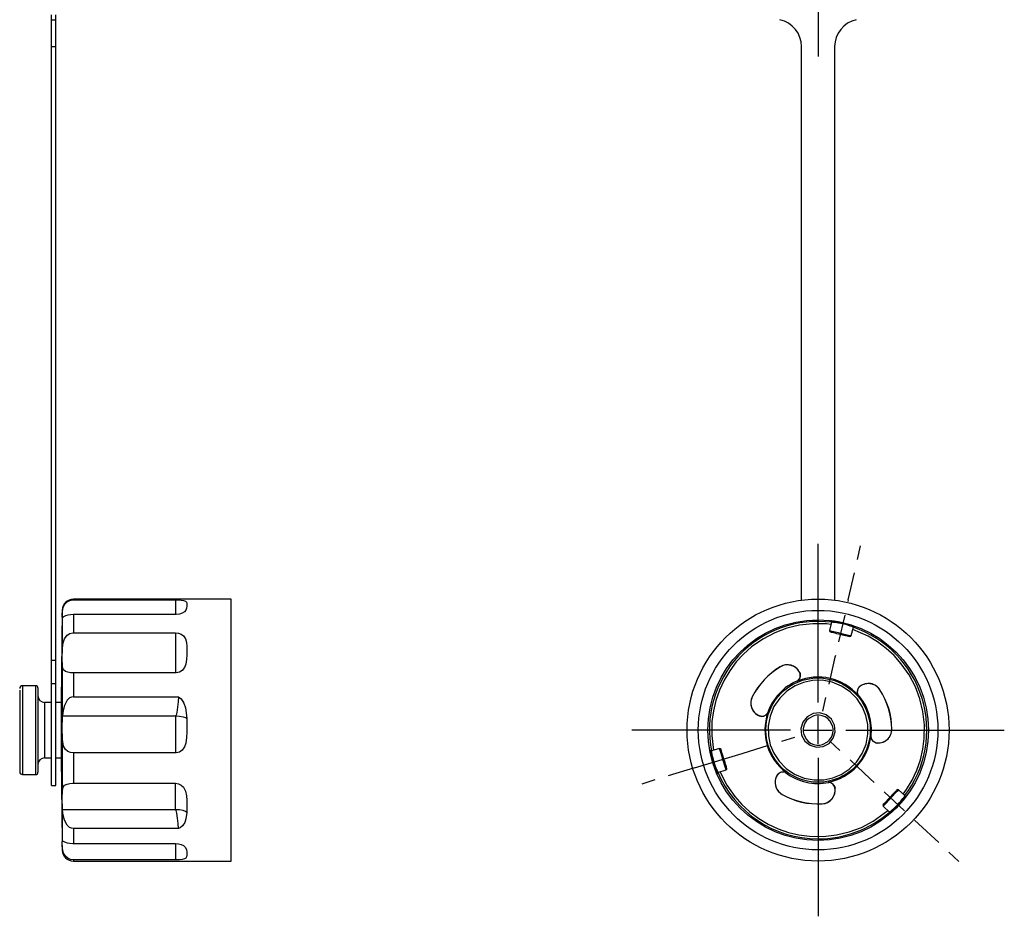
# Paper-space layout 'Layout1' of a CAD drawing. Extents: x 0.02 to 9.15, y 0.55 to 8.16.
# Drawn here: x 4.58 to 9.04, y 0.55 to 4.61 of the extents above; entities that cross this region are included whole.
import ezdxf

# ---------------------------------------------------------------- set-up
doc = ezdxf.new("R2010")
doc.units = 0
doc.header["$MEASUREMENT"] = 0
doc.layers.add('1', color=7, linetype='Continuous')

psp = doc.layouts.get("Layout1")

# ---------------------------------------------------------------- linework, layer by layer
at = {"layer": '1', "color": 18, "linetype": 'Continuous'}
for p, q in [((8.198833, 5.266669), (8.198833, 4.440733)), ((4.728156, 4.608048), (4.728156, 4.629449)), ((4.728156, 4.596396), (4.728156, 4.608048)), ((4.728156, 4.608048), (4.748156, 4.608048)), ((4.728156, 4.576704), (4.728156, 4.596396)), ((4.748156, 4.608048), (4.748156, 4.629449)), ((4.748156, 4.596396), (4.748156, 4.608048)), ((4.748156, 4.576704), (4.748156, 4.596396)), ((4.728156, 4.550404), (4.728156, 4.576704)), ((4.728156, 4.519414), (4.728156, 4.550404)), ((4.748156, 4.550404), (4.748156, 4.576704)), ((4.748156, 4.519414), (4.748156, 4.550404)), ((4.728156, 4.485989), (4.728156, 4.519414)), ((4.748156, 4.485989), (4.748156, 4.519414)), ((4.728156, 1.708884), (4.728156, 4.485989)), ((4.728156, 4.485989), (4.748156, 4.485989)), ((4.748156, 1.708884), (4.748156, 4.485989)), ((8.123834, 1.979868), (8.123834, 4.485989)), ((8.273833, 4.485989), (8.273833, 1.979868)), ((8.198833, 1.516669), (8.198833, 2.234619)), ((8.377332, 2.16483), (8.391392, 2.225728)), ((8.335154, 1.982136), (8.363273, 2.103932)), ((4.787893, 1.959805), (4.799757, 1.972268)), ((4.799757, 1.972268), (4.811711, 1.978657)), ((4.811711, 1.978657), (4.825682, 1.981385)), ((4.825682, 1.981385), (4.827482, 1.98142)), ((5.541906, 1.984619), (4.827482, 1.984619)), ((4.827482, 1.984619), (4.827482, 1.983819)), ((4.827482, 1.983819), (4.827482, 1.98142)), ((4.827482, 1.98142), (5.290656, 1.98142)), ((5.290656, 1.98142), (5.304222, 1.981164)), ((5.290656, 1.98142), (5.290656, 1.941806)), ((5.304222, 1.981164), (5.316193, 1.980397)), ((5.316193, 1.980397), (5.326028, 1.979053)), ((5.326028, 1.979053), (5.335499, 1.975998)), ((5.335499, 1.975998), (5.339857, 1.971584)), ((5.339857, 1.971584), (5.340874, 1.966163)), ((5.340874, 1.966163), (5.340906, 1.964125)), ((5.340906, 1.964125), (5.340906, 1.95871)), ((5.541906, 1.98061), (5.541906, 1.984619)), ((5.541906, 1.968636), (5.541906, 1.98061)), ((5.541906, 1.94886), (5.541906, 1.968636)), ((8.335154, 1.982136), (8.333219, 1.973753)), ((4.777485, 1.935146), (4.773081, 1.517294)), ((4.777458, 1.908898), (4.777485, 1.918504)), ((4.777485, 1.935146), (4.777485, 1.930969)), ((4.777485, 1.930969), (4.777485, 1.918504)), ((4.777485, 1.918504), (4.77808, 1.930882)), ((4.77808, 1.930882), (4.781406, 1.946548)), ((4.781406, 1.946548), (4.787893, 1.959805)), ((5.290656, 1.941806), (5.290656, 1.914465)), ((5.307613, 1.916784), (5.293284, 1.915034)), ((5.319712, 1.920651), (5.307613, 1.916784)), ((5.330727, 1.927377), (5.319712, 1.920651)), ((5.337003, 1.934693), (5.330727, 1.927377)), ((5.340396, 1.9441), (5.337003, 1.934693)), ((5.340906, 1.952676), (5.340396, 1.9441)), ((5.340906, 1.95871), (5.340906, 1.952676)), ((5.541906, 1.921549), (5.541906, 1.94886)), ((5.541906, 1.887072), (5.541906, 1.921549)), ((4.777485, 1.903067), (4.777458, 1.908898)), ((4.777485, 1.903067), (4.777485, 1.874211)), ((4.778117, 1.901141), (4.777485, 1.903067)), ((4.777485, 1.874211), (4.777485, 1.836859)), ((4.779845, 1.901884), (4.778117, 1.901141)), ((4.783484, 1.904058), (4.779845, 1.901884)), ((4.792607, 1.908481), (4.783484, 1.904058)), ((4.802239, 1.911701), (4.792607, 1.908481)), ((4.814076, 1.914086), (4.802239, 1.911701)), ((4.827482, 1.914992), (4.814076, 1.914086)), ((4.827482, 1.914992), (4.827482, 1.877385)), ((5.290656, 1.914992), (4.827482, 1.914992)), ((4.827482, 1.877385), (4.827482, 1.832631)), ((5.293284, 1.915034), (5.290656, 1.914992)), ((5.541906, 1.845895), (5.541906, 1.887072)), ((8.1752, 1.873215), (8.115008, 1.866449)), ((8.237484, 1.872238), (8.1752, 1.873215)), ((8.25715, 1.869654), (8.237484, 1.872238)), ((8.259353, 1.879933), (8.251177, 1.842085)), ((8.255031, 1.885955), (8.259169, 1.885094)), ((8.259351, 1.885819), (8.255031, 1.885955)), ((8.259169, 1.885094), (8.271137, 1.883163)), ((8.271505, 1.884498), (8.259351, 1.885819)), ((8.261541, 1.881865), (8.259353, 1.879932)), ((8.263338, 1.879881), (8.259358, 1.879932)), ((8.265335, 1.87974), (8.263338, 1.879881)), ((8.268832, 1.879425), (8.265335, 1.87974)), ((8.274411, 1.878804), (8.268832, 1.879425)), ((8.271137, 1.883163), (8.289203, 1.879947)), ((8.289677, 1.881691), (8.271505, 1.884498)), ((8.283099, 1.877624), (8.274411, 1.878804)), ((8.290771, 1.876392), (8.283099, 1.877624)), ((8.289203, 1.879947), (8.310521, 1.875438)), ((8.31096, 1.87734), (8.289677, 1.881691)), ((8.300381, 1.874586), (8.290771, 1.876392)), ((8.319159, 1.912855), (8.29104, 1.791059)), ((8.309851, 1.872538), (8.300381, 1.874586)), ((8.309851, 1.872538), (8.310248, 1.87426)), ((8.32869, 1.867638), (8.309851, 1.872538)), ((8.310248, 1.87426), (8.31062, 1.875871)), ((8.31062, 1.875871), (8.310766, 1.876503)), ((8.310766, 1.876503), (8.310873, 1.876965)), ((8.310873, 1.876965), (8.31096, 1.87734)), ((8.331914, 1.871944), (8.31096, 1.87734)), ((4.777485, 1.836859), (4.777485, 1.79167)), ((4.799757, 1.821458), (4.811711, 1.829311)), ((4.811711, 1.829311), (4.825682, 1.832589)), ((4.825682, 1.832589), (4.827482, 1.832631)), ((4.827482, 1.832631), (5.290656, 1.832631)), ((5.290656, 1.832631), (5.304222, 1.83101)), ((5.290656, 1.832631), (5.290656, 1.791725)), ((5.304222, 1.83101), (5.316193, 1.82644)), ((5.541906, 1.798576), (5.541906, 1.845895)), ((8.002826, 1.832151), (7.949134, 1.804094)), ((8.057876, 1.852723), (8.002826, 1.832151)), ((8.115008, 1.866449), (8.057876, 1.852723)), ((8.251177, 1.842085), (8.256033, 1.840964)), ((8.25494, 1.836158), (8.25804, 1.835442)), ((8.256033, 1.840964), (8.269637, 1.837823)), ((8.25804, 1.835442), (8.262177, 1.834487)), ((8.262177, 1.834487), (8.267874, 1.833172)), ((8.267874, 1.833172), (8.274841, 1.831563)), ((8.269637, 1.837823), (8.289297, 1.833285)), ((8.274841, 1.831563), (8.282844, 1.829716)), ((8.282844, 1.829716), (8.299098, 1.825963)), ((8.289297, 1.833285), (8.311117, 1.828247)), ((8.311117, 1.828247), (8.330777, 1.823708)), ((8.336125, 1.865382), (8.32869, 1.867638)), ((8.34948, 1.866504), (8.331914, 1.871944)), ((8.34445, 1.862634), (8.336125, 1.865382)), ((8.351588, 1.860052), (8.34445, 1.862634)), ((8.349237, 1.819446), (8.35848, 1.857048)), ((8.361042, 1.862345), (8.34948, 1.866504)), ((8.354876, 1.858748), (8.351588, 1.860052)), ((8.356957, 1.857867), (8.354876, 1.858748)), ((8.425176, 1.817356), (8.355976, 1.846787)), ((8.358129, 1.857308), (8.356957, 1.857867)), ((8.358479, 1.857047), (8.357478, 1.859731)), ((8.35848, 1.857048), (8.358129, 1.857308)), ((8.358472, 1.85705), (8.35848, 1.857048)), ((8.360095, 1.861851), (8.360888, 1.861611)), ((8.360888, 1.861611), (8.365005, 1.860566)), ((8.365005, 1.860566), (8.361042, 1.862345)), ((4.777485, 1.79167), (4.777485, 1.739439)), ((4.77808, 1.762261), (4.781406, 1.786816)), ((4.781406, 1.786816), (4.787893, 1.805352)), ((4.787893, 1.805352), (4.799757, 1.821458)), ((5.290656, 1.791725), (5.290656, 1.752541)), ((5.316193, 1.82644), (5.326028, 1.819229)), ((5.326028, 1.819229), (5.335499, 1.805186)), ((5.335499, 1.805186), (5.339857, 1.788174)), ((5.339857, 1.788174), (5.340874, 1.770165)), ((5.541906, 1.745754), (5.541906, 1.798576)), ((7.949134, 1.804094), (7.898061, 1.768466)), ((8.299098, 1.825963), (8.315352, 1.82221)), ((8.315352, 1.82221), (8.323339, 1.820367)), ((8.323339, 1.820367), (8.330323, 1.818754)), ((8.330323, 1.818754), (8.336009, 1.817441)), ((8.330777, 1.823708), (8.344381, 1.820567)), ((8.336009, 1.817441), (8.340157, 1.816484)), ((8.340157, 1.816484), (8.343257, 1.815768)), ((8.344381, 1.820567), (8.349237, 1.819446)), ((8.467813, 1.79179), (8.425176, 1.817356)), ((8.5076, 1.761944), (8.467813, 1.79179)), ((4.777458, 1.716931), (4.777485, 1.739439)), ((4.777485, 1.739439), (4.77808, 1.762261)), ((5.290656, 1.752541), (5.290656, 1.717168)), ((5.340874, 1.770165), (5.340906, 1.763958)), ((5.340906, 1.763958), (5.340906, 1.748515)), ((5.340906, 1.748515), (5.340906, 1.732684)), ((5.541906, 1.688144), (5.541906, 1.745754)), ((7.898061, 1.768466), (7.861578, 1.736205)), ((8.543369, 1.728925), (8.5076, 1.761944)), ((4.728156, 1.667659), (4.728156, 1.708884)), ((4.728156, 1.708884), (4.748156, 1.708884)), ((4.748156, 1.667659), (4.748156, 1.708884)), ((4.777485, 1.697273), (4.777458, 1.716931)), ((4.778117, 1.680659), (4.777485, 1.697273)), ((4.777485, 1.697273), (4.777485, 1.635083)), ((5.290656, 1.717168), (5.290656, 1.687493)), ((5.340396, 1.711978), (5.337003, 1.691005)), ((5.340906, 1.732684), (5.340396, 1.711978)), ((7.828559, 1.700436), (7.798713, 1.660649)), ((7.861578, 1.736205), (7.828559, 1.700436)), ((8.275045, 1.721778), (8.246926, 1.599982)), ((8.27698, 1.730161), (8.275045, 1.721778)), ((8.57563, 1.692442), (8.543369, 1.728925)), ((4.728156, 1.631048), (4.728156, 1.667659)), ((4.748156, 1.631048), (4.748156, 1.667659)), ((4.779845, 1.671444), (4.778117, 1.680659)), ((4.783484, 1.663902), (4.779845, 1.671444)), ((4.792607, 1.656626), (4.783484, 1.663902)), ((4.802239, 1.653473), (4.792607, 1.656626)), ((4.814076, 1.651738), (4.802239, 1.653473)), ((4.827482, 1.651179), (4.814076, 1.651738)), ((5.290656, 1.651179), (4.827482, 1.651179)), ((4.827482, 1.651179), (4.827482, 1.597972)), ((5.290656, 1.687493), (5.290656, 1.665099)), ((5.290656, 1.665099), (5.290656, 1.651179)), ((5.293284, 1.651259), (5.290656, 1.651179)), ((5.307613, 1.654621), (5.293284, 1.651259)), ((5.319712, 1.66216), (5.307613, 1.654621)), ((5.330727, 1.675663), (5.319712, 1.66216)), ((5.337003, 1.691005), (5.330727, 1.675663)), ((5.541906, 1.626525), (5.541906, 1.688144)), ((7.798713, 1.660649), (7.773147, 1.618011)), ((8.028106, 1.678154), (8.027766, 1.678724)), ((8.115543, 1.653224), (8.115664, 1.652982)), ((8.115664, 1.652982), (8.115783, 1.65274)), ((8.115783, 1.65274), (8.116009, 1.652261)), ((8.116009, 1.652261), (8.116425, 1.651316)), ((8.116425, 1.651316), (8.117112, 1.649488)), ((8.117112, 1.649488), (8.117616, 1.647752)), ((8.611259, 1.641369), (8.57563, 1.692442)), ((4.728156, 1.603145), (4.728156, 1.631048)), ((4.748156, 1.603145), (4.748156, 1.631048)), ((4.777485, 1.635083), (4.777485, 1.568608)), ((5.541906, 1.561729), (5.541906, 1.626525)), ((7.773147, 1.618011), (7.752087, 1.572953)), ((8.132694, 1.608), (8.094435, 1.592354)), ((8.105639, 1.613501), (8.104614, 1.612835)), ((8.106335, 1.614033), (8.105639, 1.613501)), ((8.106448, 1.614977), (8.106335, 1.614033)), ((8.106353, 1.614007), (8.113714, 1.621732)), ((8.107716, 1.616014), (8.10646, 1.61499)), ((8.114412, 1.624095), (8.107716, 1.616014)), ((8.113714, 1.621732), (8.118097, 1.63199)), ((8.118057, 1.633941), (8.114412, 1.624095)), ((8.117616, 1.647752), (8.117945, 1.64612)), ((8.117945, 1.64612), (8.117981, 1.645873)), ((8.117985, 1.645865), (8.118237, 1.644438)), ((8.118237, 1.644438), (8.118057, 1.633941)), ((8.118097, 1.63199), (8.118196, 1.644674)), ((8.173163, 1.616424), (8.132694, 1.608)), ((8.216969, 1.617157), (8.173163, 1.616424)), ((8.261854, 1.608929), (8.216969, 1.617157)), ((8.305036, 1.591406), (8.261854, 1.608929)), ((8.639316, 1.587677), (8.611259, 1.641369)), ((4.584643, 1.571873), (4.584643, 1.55838)), ((4.597206, 1.592669), (4.597206, 1.588277)), ((4.657456, 1.592669), (4.597206, 1.592669)), ((4.597206, 1.588277), (4.597206, 1.575292)), ((4.597206, 1.575292), (4.597206, 1.554282)), ((4.657456, 1.588277), (4.657456, 1.592669)), ((4.657456, 1.575292), (4.657456, 1.588277)), ((4.657456, 1.554282), (4.657456, 1.575292)), ((4.667456, 1.582669), (4.667456, 1.578495)), ((4.667456, 1.578495), (4.667456, 1.566156)), ((4.667456, 1.566156), (4.667456, 1.546191)), ((4.728156, 1.575143), (4.728156, 1.603145)), ((4.728156, 1.603145), (4.748156, 1.603145)), ((4.728156, 1.540933), (4.728156, 1.575143)), ((4.748156, 1.575143), (4.748156, 1.603145)), ((4.748156, 1.540933), (4.748156, 1.575143)), ((4.777485, 1.568608), (4.777485, 1.499018)), ((4.827482, 1.597972), (4.827482, 1.542799)), ((5.541906, 1.494634), (5.541906, 1.561729)), ((7.752087, 1.572953), (7.7358, 1.525981)), ((8.057708, 1.568466), (8.025097, 1.536545)), ((8.094435, 1.592354), (8.057708, 1.568466)), ((8.34371, 1.565406), (8.305036, 1.591406)), ((8.37563, 1.532795), (8.34371, 1.565406)), ((8.37674, 1.572254), (8.3762, 1.561116)), ((8.3762, 1.561116), (8.379426, 1.550962)), ((8.376531, 1.565111), (8.378085, 1.575487)), ((8.378497, 1.554808), (8.376531, 1.565111)), ((8.38082, 1.582229), (8.37674, 1.572254)), ((8.378085, 1.575487), (8.382932, 1.584697)), ((8.382668, 1.584194), (8.38082, 1.582229)), ((8.382938, 1.584702), (8.38308, 1.584908)), ((8.38308, 1.584908), (8.38409, 1.586231)), ((8.38409, 1.586231), (8.385304, 1.58757)), ((8.385304, 1.58757), (8.386724, 1.588912)), ((8.386724, 1.588912), (8.387512, 1.589579)), ((8.387512, 1.589579), (8.387926, 1.589911)), ((8.387926, 1.589911), (8.388138, 1.590076)), ((8.388138, 1.590076), (8.388352, 1.590241)), ((8.47787, 1.574318), (8.478425, 1.574681)), ((8.659888, 1.532627), (8.639316, 1.587677)), ((4.584643, 1.55838), (4.584643, 1.538941)), ((4.584643, 1.538941), (4.584643, 1.526327)), ((4.584643, 1.526327), (4.584643, 1.512351)), ((4.597206, 1.554282), (4.597206, 1.526164)), ((4.597206, 1.526164), (4.597206, 1.492169)), ((4.657456, 1.526164), (4.657456, 1.554282)), ((4.657456, 1.492169), (4.657456, 1.526164)), ((4.667456, 1.546191), (4.667456, 1.519473)), ((4.667456, 1.519473), (4.667456, 1.487169)), ((4.728156, 1.517294), (4.697456, 1.517294)), ((4.697456, 1.517294), (4.697456, 1.513014)), ((4.728156, 1.501671), (4.728156, 1.540933)), ((4.748156, 1.501671), (4.748156, 1.540933)), ((4.773081, 1.517294), (4.748156, 1.517294)), ((4.773081, 1.517294), (4.773081, 1.513014)), ((4.79977, 1.526715), (4.787736, 1.503859)), ((4.810505, 1.537177), (4.79977, 1.526715)), ((4.818511, 1.541271), (4.810505, 1.537177)), ((4.827482, 1.542799), (4.818511, 1.541271)), ((4.827482, 1.542799), (5.303164, 1.542799)), ((5.301316, 1.519364), (5.299059, 1.495592)), ((5.303164, 1.542799), (5.301316, 1.519364)), ((5.303164, 1.542799), (5.315632, 1.532871)), ((5.315632, 1.532871), (5.32775, 1.513061)), ((7.7358, 1.525981), (7.724606, 1.478584)), ((7.901137, 1.541997), (7.900545, 1.542296)), ((8.025097, 1.536545), (7.999097, 1.497871)), ((8.232867, 1.539084), (8.218807, 1.478186)), ((8.399519, 1.496068), (8.37563, 1.532795)), ((8.379757, 1.551894), (8.378497, 1.554808)), ((8.379448, 1.550981), (8.379468, 1.55094)), ((8.379453, 1.550976), (8.379764, 1.551875)), ((8.379468, 1.55094), (8.379643, 1.550569)), ((8.379643, 1.550569), (8.379848, 1.55019)), ((8.379848, 1.55019), (8.380475, 1.549143)), ((8.673613, 1.475504), (8.659888, 1.532627)), ((4.584643, 1.512351), (4.584643, 1.480135)), ((4.584643, 1.480135), (4.584643, 1.444165)), ((4.597206, 1.492169), (4.597206, 1.453781)), ((4.657456, 1.453781), (4.657456, 1.492169)), ((4.667456, 1.487169), (4.667456, 1.450691)), ((4.697456, 1.513014), (4.697456, 1.500464)), ((4.697456, 1.500464), (4.697456, 1.480499)), ((4.697456, 1.480499), (4.697456, 1.454482)), ((4.728156, 1.458686), (4.728156, 1.501671)), ((4.748156, 1.458686), (4.748156, 1.501671)), ((4.773081, 1.513014), (4.773081, 1.500464)), ((4.773081, 1.500464), (4.773081, 1.480499)), ((4.773081, 1.480499), (4.773081, 1.454482)), ((4.777485, 1.499018), (4.777485, 1.427538)), ((4.78149, 1.48051), (4.778361, 1.456113)), ((4.787736, 1.503859), (4.78149, 1.48051)), ((5.295956, 1.471888), (5.293308, 1.460089)), ((5.299059, 1.495592), (5.295956, 1.471888)), ((5.32775, 1.513061), (5.334738, 1.491817)), ((5.334738, 1.491817), (5.338643, 1.469626)), ((5.541906, 1.426146), (5.541906, 1.494634)), ((7.724606, 1.478584), (7.718265, 1.430319)), ((7.999097, 1.497871), (7.981574, 1.45469)), ((8.415165, 1.457808), (8.399519, 1.496068)), ((8.680379, 1.415302), (8.673613, 1.475504)), ((4.584643, 1.444165), (4.584643, 1.406776)), ((4.597206, 1.453781), (4.597206, 1.412679)), ((4.657456, 1.412679), (4.657456, 1.453781)), ((4.667456, 1.450691), (4.667456, 1.411634)), ((4.697456, 1.454482), (4.697456, 1.424183)), ((4.728156, 1.413434), (4.728156, 1.458686)), ((4.748156, 1.413434), (4.748156, 1.458686)), ((4.773081, 1.454482), (4.773081, 1.424183)), ((4.777458, 1.400812), (4.777485, 1.427538)), ((4.777485, 1.427538), (4.778361, 1.456113)), ((4.778361, 1.456113), (5.290656, 1.456113)), ((5.290987, 1.456182), (5.290656, 1.456113)), ((5.290656, 1.456113), (5.308458, 1.45516)), ((5.290656, 1.456113), (5.290656, 1.412118)), ((5.291319, 1.456373), (5.290987, 1.456182)), ((5.291982, 1.457123), (5.291319, 1.456373)), ((5.293308, 1.460089), (5.291982, 1.457123)), ((5.308458, 1.45516), (5.323952, 1.452425)), ((5.323952, 1.452425), (5.335126, 1.448262)), ((5.335126, 1.448262), (5.340531, 1.443212)), ((5.338643, 1.469626), (5.340531, 1.443212)), ((5.340531, 1.443212), (5.340906, 1.421588)), ((7.718265, 1.430319), (7.717288, 1.368036)), ((7.932308, 1.456427), (7.932106, 1.456511)), ((7.93251, 1.456345), (7.932308, 1.456427)), ((7.932915, 1.456185), (7.93251, 1.456345)), ((7.933722, 1.455886), (7.932915, 1.456185)), ((7.935333, 1.455369), (7.933722, 1.455886)), ((7.936389, 1.455091), (7.935333, 1.455369)), ((7.937406, 1.454878), (7.936389, 1.455091)), ((7.939714, 1.454563), (7.937406, 1.454878)), ((7.939718, 1.454576), (7.941058, 1.454438)), ((7.940819, 1.454462), (7.94281, 1.453994)), ((7.941058, 1.454438), (7.951518, 1.455349)), ((7.94281, 1.453994), (7.953489, 1.455449)), ((7.951518, 1.455349), (7.961085, 1.459671)), ((7.953489, 1.455449), (7.963405, 1.460549)), ((7.961085, 1.459671), (7.968679, 1.466916)), ((7.963405, 1.460549), (7.970586, 1.46842)), ((7.968679, 1.466916), (7.969614, 1.468241)), ((7.970561, 1.468436), (7.969626, 1.468256)), ((7.971636, 1.470238), (7.970561, 1.468436)), ((7.981574, 1.45469), (7.973346, 1.409804)), ((8.129964, 1.428288), (8.121193, 1.399145)), ((8.14922, 1.451856), (8.129964, 1.428288)), ((8.146497, 1.435108), (8.138793, 1.423593)), ((8.156411, 1.444814), (8.146497, 1.435108)), ((8.176029, 1.466261), (8.14922, 1.451856)), ((8.178952, 1.456698), (8.156411, 1.444814)), ((8.206309, 1.46931), (8.176029, 1.466261)), ((8.191477, 1.459281), (8.178952, 1.456698)), ((8.204285, 1.45945), (8.191477, 1.459281)), ((8.198833, 1.329169), (8.198833, 1.454169)), ((8.217912, 1.456954), (8.204285, 1.45945)), ((8.235453, 1.460539), (8.206309, 1.46931)), ((8.230758, 1.45171), (8.217912, 1.456954)), ((8.242272, 1.444006), (8.230758, 1.45171)), ((8.259021, 1.441283), (8.235453, 1.460539)), ((8.251979, 1.434091), (8.242272, 1.444006)), ((8.263863, 1.41155), (8.251979, 1.434091)), ((8.273425, 1.414474), (8.259021, 1.441283)), ((8.423589, 1.41734), (8.415165, 1.457808)), ((4.584643, 1.406776), (4.584643, 1.371301)), ((4.597206, 1.412679), (4.597206, 1.370659)), ((4.657456, 1.370659), (4.657456, 1.412679)), ((4.667456, 1.411634), (4.667456, 1.371704)), ((4.697456, 1.424183), (4.697456, 1.391669)), ((4.697456, 1.391669), (4.697456, 1.359155)), ((4.728156, 1.367445), (4.728156, 1.413434)), ((4.748156, 1.367445), (4.748156, 1.413434)), ((4.773081, 1.424183), (4.773081, 1.391669)), ((4.773081, 1.391669), (4.773081, 1.359155)), ((4.777485, 1.374748), (4.777458, 1.400812)), ((5.290656, 1.412118), (5.290656, 1.367624)), ((5.340906, 1.382436), (5.340396, 1.357509)), ((5.340906, 1.421588), (5.340906, 1.402017)), ((5.340906, 1.402017), (5.340906, 1.382436)), ((5.541906, 1.357192), (5.541906, 1.426146)), ((8.073833, 1.391669), (7.355884, 1.391669)), ((7.973346, 1.409804), (7.974079, 1.365999)), ((8.121193, 1.399145), (8.124242, 1.368864)), ((8.13355, 1.410747), (8.131053, 1.39712)), ((8.131053, 1.39712), (8.131223, 1.384323)), ((8.131223, 1.384323), (8.133805, 1.371788)), ((8.138793, 1.423593), (8.13355, 1.410747)), ((8.136333, 1.391669), (8.261333, 1.391669)), ((8.266445, 1.399015), (8.263863, 1.41155)), ((8.264118, 1.372591), (8.266615, 1.386218)), ((8.266615, 1.386218), (8.266445, 1.399015)), ((8.267704, 1.35505), (8.276475, 1.384193)), ((8.276475, 1.384193), (8.273425, 1.414474)), ((8.323833, 1.391669), (9.041783, 1.391669)), ((8.424321, 1.373534), (8.423589, 1.41734)), ((8.532301, 1.396282), (8.532965, 1.396291)), ((8.679402, 1.353019), (8.680379, 1.415302)), ((4.584643, 1.371301), (4.584643, 1.336575)), ((4.597206, 1.370659), (4.597206, 1.329557)), ((4.657456, 1.329557), (4.657456, 1.370659)), ((4.667456, 1.371704), (4.667456, 1.332647)), ((4.697456, 1.359155), (4.697456, 1.328857)), ((4.728156, 1.322276), (4.728156, 1.367445)), ((4.748156, 1.322276), (4.748156, 1.367445)), ((4.773081, 1.359155), (4.773081, 1.328857)), ((4.777485, 1.374748), (4.777485, 1.302979)), ((4.778117, 1.349793), (4.777485, 1.374748)), ((4.783484, 1.319761), (4.778117, 1.349793)), ((5.290656, 1.367624), (5.290656, 1.325443)), ((5.340396, 1.357509), (5.337003, 1.33298)), ((5.541906, 1.288704), (5.541906, 1.357192)), ((7.717288, 1.368036), (7.72591, 1.300112)), ((7.974079, 1.365999), (7.982502, 1.32553)), ((8.034227, 1.341344), (8.093996, 1.359617)), ((8.124242, 1.368864), (8.138647, 1.342055)), ((8.133805, 1.371788), (8.145689, 1.349247)), ((8.138647, 1.342055), (8.162215, 1.322799)), ((8.145689, 1.349247), (8.155396, 1.339332)), ((8.155396, 1.339332), (8.166909, 1.331629)), ((8.218715, 1.32664), (8.241256, 1.338524)), ((8.241256, 1.338524), (8.25117, 1.348231)), ((8.248447, 1.331482), (8.267704, 1.35505)), ((8.25117, 1.348231), (8.258874, 1.359745)), ((8.297783, 1.299397), (8.252073, 1.342022)), ((8.258874, 1.359745), (8.264118, 1.372591)), ((8.416094, 1.328649), (8.424321, 1.373534)), ((8.437479, 1.362683), (8.437654, 1.360587)), ((8.437625, 1.360591), (8.440634, 1.350353)), ((8.438417, 1.360023), (8.437655, 1.360594)), ((8.438682, 1.358407), (8.438422, 1.360007)), ((8.442331, 1.348567), (8.438682, 1.358407)), ((8.440634, 1.350353), (8.447326, 1.341429)), ((8.449036, 1.340488), (8.442331, 1.348567)), ((8.447326, 1.341429), (8.458262, 1.335001)), ((8.458036, 1.335084), (8.449036, 1.340488)), ((8.673061, 1.304754), (8.679402, 1.353019)), ((4.584643, 1.336575), (4.584643, 1.303764)), ((4.584643, 1.303764), (4.584643, 1.274112)), ((4.597206, 1.329557), (4.597206, 1.291169)), ((4.657456, 1.291169), (4.657456, 1.329557)), ((4.667456, 1.332647), (4.667456, 1.296169)), ((4.667456, 1.296169), (4.667456, 1.263865)), ((4.697456, 1.328857), (4.697456, 1.302839)), ((4.697456, 1.302839), (4.697456, 1.282875)), ((4.728156, 1.279455), (4.728156, 1.322276)), ((4.748156, 1.279455), (4.748156, 1.322276)), ((4.773081, 1.328857), (4.773081, 1.302839)), ((4.773081, 1.302839), (4.773081, 1.282875)), ((4.777485, 1.302979), (4.777485, 1.232772)), ((4.792607, 1.303566), (4.783484, 1.319761)), ((4.802239, 1.295245), (4.792607, 1.303566)), ((4.814076, 1.290052), (4.802239, 1.295245)), ((5.290656, 1.325443), (5.290656, 1.288242)), ((5.319712, 1.30035), (5.307613, 1.29202)), ((5.330727, 1.315473), (5.319712, 1.30035)), ((5.337003, 1.33298), (5.330727, 1.315473)), ((7.709672, 1.30113), (7.710107, 1.296844)), ((7.710823, 1.297048), (7.709672, 1.30113)), ((7.710107, 1.296844), (7.71227, 1.284819)), ((7.711012, 1.296239), (7.710823, 1.297048)), ((7.715981, 1.297238), (7.714158, 1.295028)), ((7.715981, 1.297238), (7.715931, 1.2968)), ((7.715931, 1.2968), (7.716033, 1.295505)), ((7.753166, 1.308034), (7.71598, 1.297238)), ((7.715983, 1.297229), (7.715981, 1.297238)), ((7.716033, 1.295505), (7.716311, 1.293266)), ((7.716311, 1.293266), (7.716825, 1.289768)), ((7.754623, 1.303268), (7.753166, 1.308034)), ((7.758705, 1.289916), (7.754623, 1.303268)), ((7.760272, 1.301651), (7.759342, 1.304694)), ((7.761513, 1.297592), (7.760272, 1.301651)), ((7.763223, 1.292), (7.761513, 1.297592)), ((7.85492, 1.286524), (7.974458, 1.323071)), ((7.982502, 1.32553), (7.998149, 1.28727)), ((8.162215, 1.322799), (8.191358, 1.314028)), ((8.166909, 1.331629), (8.179755, 1.326385)), ((8.179755, 1.326385), (8.193382, 1.323888)), ((8.191358, 1.314028), (8.221639, 1.317077)), ((8.193382, 1.323888), (8.20619, 1.324057)), ((8.20619, 1.324057), (8.218715, 1.32664)), ((8.221639, 1.317077), (8.248447, 1.331482)), ((8.39857, 1.285467), (8.416094, 1.328649)), ((8.459407, 1.334586), (8.458036, 1.335084)), ((8.459407, 1.334588), (8.459639, 1.334496)), ((8.459639, 1.334496), (8.461217, 1.333965)), ((8.461217, 1.333965), (8.462972, 1.333533)), ((8.462972, 1.333533), (8.464899, 1.333214)), ((8.464899, 1.333214), (8.465925, 1.333102)), ((8.465925, 1.333102), (8.466454, 1.333058)), ((8.466454, 1.333058), (8.466722, 1.33304)), ((8.466722, 1.33304), (8.466992, 1.333023)), ((8.661868, 1.257357), (8.673061, 1.304754)), ((4.584643, 1.274112), (4.584643, 1.259848)), ((4.584643, 1.259848), (4.584643, 1.246947)), ((4.597206, 1.291169), (4.597206, 1.257174)), ((4.597206, 1.257174), (4.597206, 1.229057)), ((4.657456, 1.257174), (4.657456, 1.291169)), ((4.657456, 1.229057), (4.657456, 1.257174)), ((4.667456, 1.263865), (4.667456, 1.237147)), ((4.697456, 1.282875), (4.697456, 1.270325)), ((4.697456, 1.270325), (4.697456, 1.266044)), ((4.697456, 1.266044), (4.728156, 1.266044)), ((4.728156, 1.240431), (4.728156, 1.279455)), ((4.748156, 1.240431), (4.748156, 1.279455)), ((4.748156, 1.266044), (4.773081, 1.266044)), ((4.773081, 1.282875), (4.773081, 1.270325)), ((4.773081, 1.270325), (4.773081, 1.266044)), ((4.773081, 1.266044), (4.777067, 0.887914)), ((4.827482, 1.288242), (4.814076, 1.290052)), ((5.290656, 1.288242), (4.827482, 1.288242)), ((4.827482, 1.288242), (4.827482, 1.218307)), ((5.293284, 1.288329), (5.290656, 1.288242)), ((5.307613, 1.29202), (5.293284, 1.288329)), ((5.541906, 1.221609), (5.541906, 1.288704)), ((7.639768, 1.220745), (7.85492, 1.286524)), ((7.71227, 1.284819), (7.716338, 1.266884)), ((7.716338, 1.266884), (7.722167, 1.245938)), ((7.716825, 1.289768), (7.718158, 1.282295)), ((7.718158, 1.282295), (7.71994, 1.273712)), ((7.71994, 1.273712), (7.721705, 1.266144)), ((7.721705, 1.266144), (7.72688, 1.247378)), ((7.764605, 1.270621), (7.758705, 1.289916)), ((7.765313, 1.285162), (7.763223, 1.292)), ((7.771152, 1.249205), (7.764605, 1.270621)), ((7.767715, 1.277307), (7.765313, 1.285162)), ((7.772592, 1.261354), (7.767715, 1.277307)), ((7.777051, 1.22991), (7.771152, 1.249205)), ((7.777469, 1.245401), (7.772592, 1.261354)), ((7.998149, 1.28727), (8.022037, 1.250543)), ((8.022037, 1.250543), (8.053957, 1.217932)), ((8.198833, 1.266669), (8.198833, 0.548719)), ((8.434912, 1.171523), (8.343493, 1.256772)), ((8.37257, 1.246793), (8.39857, 1.285467)), ((8.645581, 1.210385), (8.661868, 1.257357)), ((4.584643, 1.246947), (4.584643, 1.225289)), ((4.584643, 1.225289), (4.584643, 1.210692)), ((4.584643, 1.210692), (4.584643, 1.204037)), ((4.597206, 1.229057), (4.597206, 1.208046)), ((4.597206, 1.208046), (4.597206, 1.195061)), ((4.657456, 1.208046), (4.657456, 1.229057)), ((4.657456, 1.195061), (4.657456, 1.208046)), ((4.667456, 1.237147), (4.667456, 1.217182)), ((4.667456, 1.217182), (4.667456, 1.204843)), ((4.667456, 1.204843), (4.667456, 1.200669)), ((4.728156, 1.206526), (4.728156, 1.240431)), ((4.728156, 1.178886), (4.728156, 1.206526)), ((4.748156, 1.206526), (4.748156, 1.240431)), ((4.748156, 1.178886), (4.748156, 1.206526)), ((4.777485, 1.232772), (4.777485, 1.165362)), ((4.827482, 1.218307), (4.827482, 1.150924)), ((5.541906, 1.156814), (5.541906, 1.221609)), ((7.639768, 1.220745), (7.520229, 1.184199)), ((7.722167, 1.245938), (7.729041, 1.22533)), ((7.730788, 1.225792), (7.724034, 1.246508)), ((7.726881, 1.247378), (7.729842, 1.238152)), ((7.729041, 1.22533), (7.735696, 1.208191)), ((7.729842, 1.238152), (7.733083, 1.228927)), ((7.737036, 1.208539), (7.730788, 1.225792)), ((7.733083, 1.228927), (7.735852, 1.221668)), ((7.735696, 1.208191), (7.740629, 1.197003)), ((7.735852, 1.221668), (7.739174, 1.213554)), ((7.741348, 1.197208), (7.737036, 1.208539)), ((7.739174, 1.213554), (7.741425, 1.208412)), ((7.741425, 1.208412), (7.742902, 1.205226)), ((7.742902, 1.205226), (7.743778, 1.203425)), ((7.745725, 1.199948), (7.78259, 1.211792)), ((7.781133, 1.216557), (7.777051, 1.22991)), ((7.779866, 1.237563), (7.777469, 1.245401)), ((7.781961, 1.230708), (7.779866, 1.237563)), ((7.78259, 1.211792), (7.781133, 1.216557)), ((7.783668, 1.225127), (7.781961, 1.230708)), ((7.784912, 1.221057), (7.783668, 1.225127)), ((7.785842, 1.218014), (7.784912, 1.221057)), ((8.053957, 1.217932), (8.092632, 1.191932)), ((8.303233, 1.190984), (8.339959, 1.214872)), ((8.339959, 1.214872), (8.37257, 1.246793)), ((8.624521, 1.165327), (8.645581, 1.210385)), ((4.597206, 1.195061), (4.597206, 1.190669)), ((4.597206, 1.190669), (4.657456, 1.190669)), ((4.657456, 1.190669), (4.657456, 1.195061)), ((4.728156, 1.158446), (4.728156, 1.178886)), ((4.748156, 1.158446), (4.748156, 1.178886)), ((4.777485, 1.165362), (4.777485, 1.101936)), ((7.46046, 1.165926), (7.400692, 1.147653)), ((7.740629, 1.197003), (7.742671, 1.193194)), ((7.742671, 1.193194), (7.741348, 1.197208)), ((7.742958, 1.200878), (7.745726, 1.199949)), ((7.743778, 1.203425), (7.745724, 1.199953)), ((7.755565, 1.203118), (7.758351, 1.195661)), ((7.758351, 1.195661), (7.786409, 1.14197)), ((8.013966, 1.18876), (8.014115, 1.188986)), ((8.014115, 1.188986), (8.014265, 1.189209)), ((8.014265, 1.189209), (8.014567, 1.189645)), ((8.014567, 1.189645), (8.015177, 1.190477)), ((8.015177, 1.190477), (8.016417, 1.191987)), ((8.016417, 1.191987), (8.017669, 1.193291)), ((8.017669, 1.193291), (8.018918, 1.194392)), ((8.018918, 1.194392), (8.019114, 1.194547)), ((8.019118, 1.194554), (8.020227, 1.195485)), ((8.031078, 1.201589), (8.020044, 1.195331)), ((8.020227, 1.195485), (8.029408, 1.200579)), ((8.029408, 1.200579), (8.039758, 1.202345)), ((8.042153, 1.202922), (8.031078, 1.201589)), ((8.039758, 1.202345), (8.050104, 1.200586)), ((8.052524, 1.200409), (8.042153, 1.202922)), ((8.050104, 1.200586), (8.05162, 1.20001)), ((8.051636, 1.200006), (8.052511, 1.200381)), ((8.052511, 1.200381), (8.053319, 1.200044)), ((8.053319, 1.200044), (8.054408, 1.199489)), ((8.092632, 1.191932), (8.135814, 1.174409)), ((8.135814, 1.174409), (8.180698, 1.166181)), ((8.180698, 1.166181), (8.224504, 1.166915)), ((8.224504, 1.166915), (8.264973, 1.175338)), ((8.264973, 1.175338), (8.303233, 1.190984)), ((8.452903, 1.154746), (8.434912, 1.171523)), ((8.598954, 1.122689), (8.624521, 1.165327)), ((4.728156, 1.145899), (4.728156, 1.158446)), ((4.728156, 1.141669), (4.728156, 1.145899)), ((4.728156, 1.141669), (4.748156, 1.141669)), ((4.748156, 1.145899), (4.748156, 1.158446)), ((4.748156, 1.141669), (4.748156, 1.145899)), ((4.777485, 1.101936), (4.77808, 1.118835)), ((4.77808, 1.118835), (4.781406, 1.133218)), ((4.781406, 1.133218), (4.787893, 1.141758)), ((4.787893, 1.141758), (4.799757, 1.147653)), ((4.799757, 1.147653), (4.811711, 1.150022)), ((4.811711, 1.150022), (4.825682, 1.150913)), ((4.825682, 1.150913), (4.827482, 1.150924)), ((4.827482, 1.150924), (5.290656, 1.150924)), ((5.290656, 1.133883), (5.290656, 1.150924)), ((5.290656, 1.150924), (5.304222, 1.148715)), ((5.290656, 1.107088), (5.290656, 1.133883)), ((5.304222, 1.148715), (5.316193, 1.142562)), ((5.316193, 1.142562), (5.326028, 1.133068)), ((5.326028, 1.133068), (5.335499, 1.115289)), ((5.335499, 1.115289), (5.339857, 1.094905)), ((5.541906, 1.095194), (5.541906, 1.156814)), ((7.786409, 1.14197), (7.822037, 1.090896)), ((8.24439, 1.155626), (8.246488, 1.155596)), ((8.246488, 1.155596), (8.247111, 1.154876)), ((8.256896, 1.153342), (8.24649, 1.155625)), ((8.248745, 1.154726), (8.24713, 1.154873)), ((8.258817, 1.151771), (8.248745, 1.154726)), ((8.266272, 1.147305), (8.256896, 1.153342)), ((8.267344, 1.145647), (8.258817, 1.151771)), ((8.27287, 1.138784), (8.266272, 1.147305)), ((8.273362, 1.137045), (8.267344, 1.145647)), ((8.273461, 1.136823), (8.27287, 1.138784)), ((8.273952, 1.135721), (8.273362, 1.137045)), ((8.273952, 1.135713), (8.27406, 1.135488)), ((8.27406, 1.135488), (8.2747, 1.133951)), ((8.2747, 1.133951), (8.275254, 1.13223)), ((8.275254, 1.13223), (8.275706, 1.13033)), ((8.275706, 1.13033), (8.27589, 1.129314)), ((8.27589, 1.129314), (8.27597, 1.12879)), ((8.27597, 1.12879), (8.276008, 1.128524)), ((8.276008, 1.128524), (8.276042, 1.128255)), ((8.550654, 1.115404), (8.546666, 1.111128)), ((8.559336, 1.117486), (8.549813, 1.107274)), ((8.553549, 1.118508), (8.550654, 1.115404)), ((8.555719, 1.120836), (8.553549, 1.118508)), ((8.562734, 1.12113), (8.559336, 1.117486)), ((8.591423, 1.095126), (8.562734, 1.12113)), ((8.583609, 1.102232), (8.598954, 1.122689)), ((4.777458, 1.0812), (4.777485, 1.101936)), ((4.777485, 1.058687), (4.777458, 1.0812)), ((5.290656, 1.072232), (5.290656, 1.107088)), ((5.290656, 1.03152), (5.290656, 1.072232)), ((5.339857, 1.094905), (5.340874, 1.074538)), ((5.340874, 1.074538), (5.340906, 1.067791)), ((5.541906, 1.037584), (5.541906, 1.095194)), ((7.822037, 1.090896), (7.854298, 1.054414)), ((8.036095, 1.100572), (8.035771, 1.099993)), ((8.590032, 1.026871), (8.498612, 1.112121)), ((8.52078, 1.07614), (8.507019, 1.061383)), ((8.513433, 1.07549), (8.507844, 1.069496)), ((8.524811, 1.08769), (8.513433, 1.07549)), ((8.536053, 1.092518), (8.52078, 1.07614)), ((8.536188, 1.099891), (8.524811, 1.08769)), ((8.549813, 1.107274), (8.536053, 1.092518)), ((8.54179, 1.105898), (8.536188, 1.099891)), ((8.546666, 1.111128), (8.54179, 1.105898)), ((8.572648, 1.069688), (8.57755, 1.075715)), ((8.588275, 1.08324), (8.576454, 1.069203)), ((8.57755, 1.075715), (8.582915, 1.082649)), ((8.577728, 1.06792), (8.589252, 1.082256)), ((8.582915, 1.082649), (8.586244, 1.08717)), ((8.586244, 1.08717), (8.588264, 1.090042)), ((8.588264, 1.090042), (8.589386, 1.091701)), ((8.595968, 1.092685), (8.588275, 1.08324)), ((8.589252, 1.082256), (8.596511, 1.09217)), ((8.589386, 1.091701), (8.591419, 1.095122)), ((8.5988, 1.095858), (8.595968, 1.092685)), ((8.596511, 1.09217), (8.5988, 1.095858)), ((4.778361, 1.03152), (4.777485, 1.058687)), ((4.777485, 1.058687), (4.777485, 1.004752)), ((4.78149, 1.007382), (4.778361, 1.03152)), ((5.290656, 1.03152), (4.778361, 1.03152)), ((5.290987, 1.031452), (5.290656, 1.03152)), ((5.308458, 1.030567), (5.290656, 1.03152)), ((5.291319, 1.031262), (5.290987, 1.031452)), ((5.291983, 1.030521), (5.291319, 1.031262)), ((5.293308, 1.027585), (5.291983, 1.030521)), ((5.295957, 1.015907), (5.293308, 1.027585)), ((5.323952, 1.027832), (5.308458, 1.030567)), ((5.335126, 1.02367), (5.323952, 1.027832)), ((5.340906, 1.035714), (5.340531, 1.01862)), ((5.340906, 1.067791), (5.340906, 1.051567)), ((5.340906, 1.051567), (5.340906, 1.035714)), ((5.541906, 0.984762), (5.541906, 1.037584)), ((7.854298, 1.054414), (7.890067, 1.021394)), ((8.217494, 1.058692), (8.217531, 1.05803)), ((8.448533, 0.979244), (8.514465, 1.028012)), ((8.498976, 1.059985), (8.493902, 1.054545)), ((8.497497, 1.051172), (8.494098, 1.047527)), ((8.494098, 1.047527), (8.52204, 1.020721)), ((8.507019, 1.061383), (8.497497, 1.051172)), ((8.502955, 1.064253), (8.498976, 1.059985)), ((8.507844, 1.069496), (8.502955, 1.064253)), ((8.525314, 1.022993), (8.528087, 1.025188)), ((8.528087, 1.025188), (8.533893, 1.030079)), ((8.533893, 1.030079), (8.540435, 1.035914)), ((8.53465, 1.023718), (8.548149, 1.036208)), ((8.540435, 1.035914), (8.546106, 1.041226)), ((8.546106, 1.041226), (8.55977, 1.055091)), ((8.548149, 1.036208), (8.563375, 1.05173)), ((8.55977, 1.055091), (8.566278, 1.062268)), ((8.576454, 1.069203), (8.561947, 1.053061)), ((8.563375, 1.05173), (8.577728, 1.06792)), ((8.566278, 1.062268), (8.572648, 1.069688)), ((4.777485, 1.004752), (4.777485, 0.957629)), ((4.787736, 0.984281), (4.78149, 1.007382)), ((4.79977, 0.961668), (4.787736, 0.984281)), ((5.299059, 0.992457), (5.295957, 1.015907)), ((5.301316, 0.968941), (5.299059, 0.992457)), ((5.337147, 0.990625), (5.331711, 0.974041)), ((5.340531, 1.01862), (5.335126, 1.02367)), ((5.340531, 1.01862), (5.337147, 0.990625)), ((5.541906, 0.937443), (5.541906, 0.984762)), ((7.890067, 1.021394), (7.929854, 0.991548)), ((7.929854, 0.991548), (7.972492, 0.965982)), ((8.524783, 1.01635), (8.521824, 1.013313)), ((8.521824, 1.013313), (8.525318, 1.015832)), ((8.52204, 1.020721), (8.522444, 1.020897)), ((8.522047, 1.020728), (8.52204, 1.020721)), ((8.52204, 1.020723), (8.524865, 1.020248)), ((8.522444, 1.020897), (8.523515, 1.021633)), ((8.523515, 1.021633), (8.525314, 1.022993)), ((8.52539, 1.016919), (8.524783, 1.01635)), ((8.525318, 1.015832), (8.53465, 1.023718)), ((8.653731, 0.96747), (8.635741, 0.984246)), ((4.777485, 0.957629), (4.777485, 0.918148)), ((4.810505, 0.951316), (4.79977, 0.961668)), ((4.818511, 0.947266), (4.810505, 0.951316)), ((4.827482, 0.945754), (4.818511, 0.947266)), ((4.827482, 0.945754), (4.827482, 0.909779)), ((5.303164, 0.945754), (4.827482, 0.945754)), ((5.303164, 0.945754), (5.301316, 0.968941)), ((5.3117, 0.94981), (5.303164, 0.945754)), ((5.32194, 0.958558), (5.3117, 0.94981)), ((5.331711, 0.974041), (5.32194, 0.958558)), ((5.541906, 0.896267), (5.541906, 0.937443)), ((7.972492, 0.965982), (8.01755, 0.944922)), ((8.01755, 0.944922), (8.064522, 0.928635)), ((8.339792, 0.930615), (8.394841, 0.951187)), ((8.394841, 0.951187), (8.448533, 0.979244)), ((8.653731, 0.96747), (8.745151, 0.88222)), ((4.777485, 0.918148), (4.777485, 0.887003)), ((4.827482, 0.909779), (4.827482, 0.878394)), ((5.541906, 0.86179), (5.541906, 0.896267)), ((8.064522, 0.928635), (8.111918, 0.917441)), ((8.111918, 0.917441), (8.160184, 0.9111)), ((8.160184, 0.9111), (8.222466, 0.910124)), ((8.222466, 0.910124), (8.28266, 0.916889)), ((8.28266, 0.916889), (8.339792, 0.930615)), ((4.777458, 0.880177), (4.777485, 0.887003)), ((4.777485, 0.869814), (4.777458, 0.880177)), ((4.777485, 0.887003), (4.77808, 0.889797)), ((4.777485, 0.869814), (4.777485, 0.853625)), ((4.778117, 0.856316), (4.777485, 0.869814)), ((4.777485, 0.853625), (4.777485, 0.848192)), ((4.77808, 0.889797), (4.77808, 0.889797)), ((4.783484, 0.834839), (4.778117, 0.856316)), ((4.779027, 0.889571), (4.781406, 0.889004)), ((4.781406, 0.889004), (4.787893, 0.886088)), ((4.787893, 0.886088), (4.799757, 0.882029)), ((4.799757, 0.882029), (4.811711, 0.879544)), ((4.811711, 0.879544), (4.825682, 0.878409)), ((4.825682, 0.878409), (4.827482, 0.878394)), ((4.827482, 0.878394), (5.290656, 0.878394)), ((5.290656, 0.878395), (5.290656, 0.860542)), ((5.290656, 0.878394), (5.304222, 0.877187)), ((5.290656, 0.860542), (5.290656, 0.835478)), ((5.304222, 0.877187), (5.316193, 0.873859)), ((5.316193, 0.873859), (5.326028, 0.868822)), ((5.326028, 0.868822), (5.335499, 0.859722)), ((5.335499, 0.859722), (5.339857, 0.849852)), ((5.339857, 0.849852), (5.340874, 0.840614)), ((5.541906, 0.834478), (5.541906, 0.86179)), ((4.792607, 0.820407), (4.783484, 0.834839)), ((4.802239, 0.812044), (4.792607, 0.820407)), ((4.814076, 0.806449), (4.802239, 0.812044)), ((4.827482, 0.804425), (4.814076, 0.806449)), ((4.827482, 0.804425), (4.827482, 0.800147)), ((5.290656, 0.804425), (4.827482, 0.804425)), ((5.290656, 0.835478), (5.290656, 0.804425)), ((5.293284, 0.804437), (5.290656, 0.804425)), ((5.307613, 0.804967), (5.293284, 0.804437)), ((5.319712, 0.806249), (5.307613, 0.804967)), ((5.330727, 0.80887), (5.319712, 0.806249)), ((5.337003, 0.812373), (5.330727, 0.80887)), ((5.340396, 0.818126), (5.337003, 0.812373)), ((5.340906, 0.824955), (5.340396, 0.818126)), ((5.340874, 0.840614), (5.340906, 0.837704)), ((5.340906, 0.837704), (5.340906, 0.831024)), ((5.340906, 0.831024), (5.340906, 0.824955)), ((5.541906, 0.814702), (5.541906, 0.834478)), ((5.541906, 0.802728), (5.541906, 0.814702)), ((5.541906, 0.798719), (5.541906, 0.802728)), ((8.79086, 0.839595), (8.83657, 0.79697)), ((4.827482, 0.800147), (4.827482, 0.798719)), ((4.827482, 0.798719), (5.541906, 0.798719))]:
    psp.add_line(p, q, dxfattribs=at)
for radius in [0.59295, 0.542198, 0.499355, 0.236213]:
    psp.add_circle((8.198833, 1.391669), radius, dxfattribs=at)
for centre, radius, start, end in [((7.998834, 4.485989), 0.125, 0, 77.547309), ((8.398833, 4.485989), 0.125, 102.452691, 180), ((4.827482, 1.934619), 0.05, 90, 179.396114), ((8.198833, 1.391669), 0.492119, 82.681875, 191.25), ((8.256064, 1.84103), 0.005, 167.810753, 257), ((8.198833, 1.391669), 0.492119, 322.72875, 431.2575), ((8.344382, 1.82064), 0.005, 257, 346.189247), ((8.198833, 1.391669), 0.334163, 120.792495, 153.207504), ((8.198833, 1.391669), 0.333499, 120.792496, 153.207505), ((8.059761, 1.625035), 0.0625, 26.809661, 120.792495), ((8.059761, 1.625035), 0.061837, 19.685724, 120.792495), ((8.198833, 1.391669), 0.241664, 112.471877, 161.527921), ((8.198833, 1.391669), 0.240399, 40.923745, 113.074716), ((4.597206, 1.580107), 0.012563, 90, 180), ((4.657456, 1.582669), 0.01, 0, 90), ((8.426132, 1.540451), 0.061837, 33.207504, 134.314797), ((8.426132, 1.540451), 0.0625, 33.207505, 127.19034), ((8.198833, 1.391669), 0.333499, 0.792495, 33.207505), ((8.198833, 1.391669), 0.334163, 0.792495, 33.207505), ((4.697456, 1.547294), 0.03, 180, 270), ((7.956336, 1.514124), 0.0625, 153.207505, 247.190339), ((7.956336, 1.514124), 0.061837, 153.207504, 254.40761), ((8.198833, 1.391669), 0.241664, 352.471877, 401.527921), ((8.198833, 1.391669), 0.240399, 160.923745, 233.074716), ((8.47047, 1.395427), 0.061837, 259.693772, 360.792495), ((8.47047, 1.395427), 0.0625, 266.809661, 360.792495), ((8.198833, 1.391669), 0.240399, 280.923746, 353.074716), ((7.75456, 1.303232), 0.005, 17, 106.189247), ((4.697456, 1.236044), 0.03, 90, 180), ((7.781061, 1.216552), 0.005, 287.810754, 377), ((4.597206, 1.203232), 0.012563, 180, 270), ((4.657456, 1.200669), 0.01, 270, 360), ((8.198833, 1.391669), 0.492119, 202.73625, 270), ((8.06627, 1.154546), 0.0625, 146.809661, 240.792495), ((8.06627, 1.154546), 0.061837, 139.685725, 240.792495), ((8.198833, 1.391669), 0.241664, 232.471878, 281.527921), ((8.214034, 1.120432), 0.061837, 273.207505, 374.314713), ((8.214034, 1.120432), 0.0625, 273.207505, 367.19034), ((8.559376, 1.117426), 0.005, 47.810754, 137), ((8.198833, 1.391669), 0.334163, 240.792494, 273.207505), ((8.198833, 1.391669), 0.333499, 240.792495, 273.207505), ((8.49756, 1.051135), 0.005, 137, 226.189247), ((8.198833, 1.391669), 0.492119, 270, 311.079377), ((4.827482, 0.848719), 0.05, 180.603886, 270)]:
    psp.add_arc(centre, radius, start, end, dxfattribs=at)

doc.saveas('drawing.dxf')
